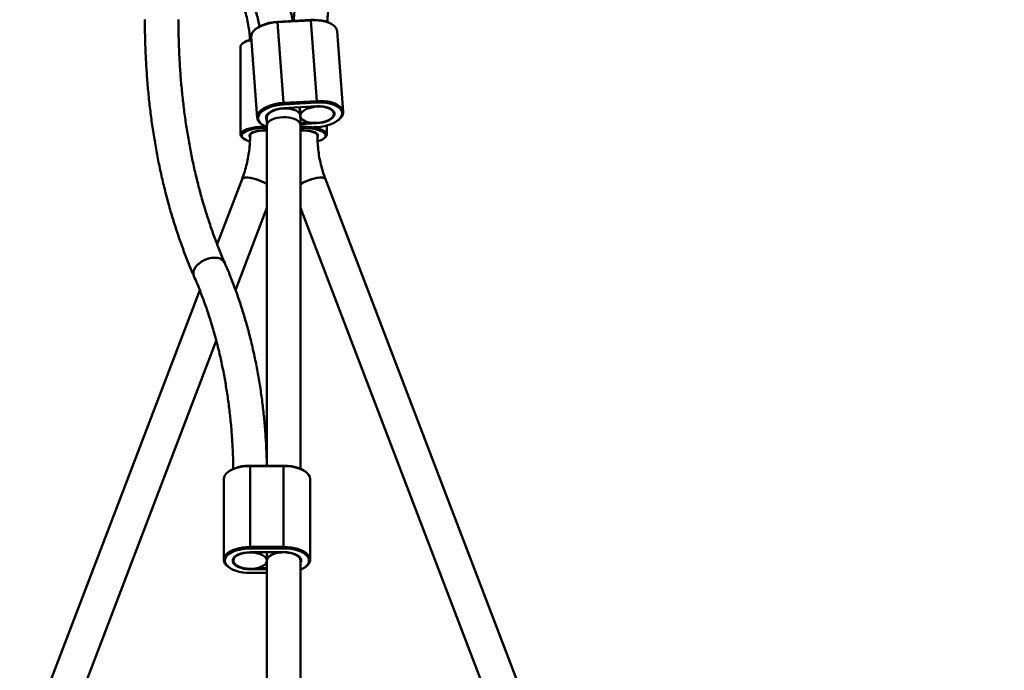
# Model space of a CAD drawing. Units: millimetres. Extents: x -11830 to 9850, y -8060 to 6040.
# Drawn here: x 2627 to 3272, y 4315 to 4741 of the extents above; entities that cross this region are included whole.
import ezdxf

# ---------------------------------------------------------------- set-up
doc = ezdxf.new("R2010")
doc.units = ezdxf.units.MM

msp = doc.modelspace()

# ---------------------------------------------------------------- linework, layer by layer
at = {"color": 7, "linetype": 'Continuous', "lineweight": 50}
for p, q in [((2795.91, 4739.45), (2817.86, 4740.69)), ((2795.91, 4739.45), (2795.95, 4739.17)), ((2817.91, 4740.42), (2795.95, 4739.17)), ((2799.88, 4686.3), (2795.95, 4739.17)), ((2817.86, 4740.69), (2817.91, 4740.42)), ((2821.83, 4687.55), (2817.91, 4740.42)), ((2831.89, 4737.72), (2831.28, 4738.1)), ((2778.75, 4729.53), (2782.68, 4676.65)), ((2781.83, 4734.82), (2781.28, 4734.35)), ((2839.03, 4680.45), (2835.11, 4733.33)), ((2771.83, 4723.2), (2771.83, 4665.6)), ((2773.44, 4725.55), (2772.78, 4724.95)), ((2799.88, 4686.3), (2821.83, 4687.55)), ((2799.88, 4686.3), (2799.92, 4685.35)), ((2821.88, 4686.6), (2799.92, 4685.35)), ((2821.83, 4687.55), (2821.88, 4686.6)), ((2799.92, 4682.9), (2821.88, 4684.15)), ((2810.89, 4678.13), (2810.49, 4683.5)), ((2810.58, 4683.5), (2811.01, 4677.76)), ((2832.95, 4679.38), (2832.92, 4679.73)), ((2785.89, 4672.25), (2786.51, 4671.87)), ((2788.92, 4676.94), (2788.95, 4676.5)), ((2789.13, 4671.66), (2789.13, 4448.7)), ((2811.11, 4673.05), (2817.62, 4673.42)), ((2821.88, 4672.98), (2811.12, 4672.37)), ((2811.13, 4446.69), (2811.13, 4671.66)), ((2828.33, 4665.61), (2828.33, 4671.54)), ((2835.95, 4675.16), (2836.5, 4675.63)), ((2778.08, 4665.41), (2778.08, 4664.94)), ((2789.13, 4670.08), (2789.06, 4670.08)), ((2789.07, 4668.51), (2789.13, 4668.51)), ((2819.32, 4670.39), (2821.88, 4670.53)), ((2822.18, 4664.94), (2822.18, 4665.32)), ((2772.78, 4663.85), (2773.44, 4663.25)), ((2826.72, 4663.26), (2827.38, 4663.86)), ((2772.8, 4636.43), (2756.5, 4593.76)), ((3272.3, 3472.07), (2827.46, 4636.43)), ((2768.58, 4563.72), (2789.13, 4617.52)), ((2811.13, 4617.52), (3252.29, 3462.79)), ((2745.03, 4563.74), (2327.97, 3472.07)), ((2347.97, 3462.79), (2755.89, 4530.52)), ((2778.07, 4448.68), (2800.07, 4448.72)), ((2778.07, 4448.68), (2778.07, 4448.41)), ((2800.07, 4448.45), (2778.07, 4448.41)), ((2778.07, 4395.43), (2778.07, 4448.41)), ((2800.07, 4448.72), (2800.07, 4448.45)), ((2800.07, 4395.47), (2800.07, 4448.45)), ((2760.88, 4440.04), (2760.88, 4387.05)), ((2764.37, 4445.11), (2763.78, 4444.69)), ((2814.48, 4444.73), (2813.9, 4445.15)), ((2817.38, 4387.09), (2817.38, 4440.08)), ((2778.07, 4395.43), (2800.07, 4395.47)), ((2778.07, 4395.43), (2778.07, 4394.47)), ((2800.07, 4394.51), (2778.07, 4394.47)), ((2800.07, 4395.47), (2800.07, 4394.51)), ((2778.09, 4392.02), (2800.09, 4392.06)), ((2789.13, 4386.48), (2789.13, 4392.04)), ((2789.13, 4392.04), (2789.13, 4386.62)), ((2763.78, 4382.41), (2764.37, 4381.98)), ((2767.13, 4386.92), (2767.13, 4386.48)), ((2782.34, 4381.55), (2789.13, 4381.56)), ((2789.13, 4386.62), (2789.13, 2589.65)), ((2811.13, 4386.62), (2811.13, 4386.92)), ((2811.13, 2589.65), (2811.13, 4386.62)), ((2813.9, 4382.02), (2814.48, 4382.45)), ((2789.13, 4380.88), (2778.18, 4380.86)), ((2778.19, 4378.41), (2789.13, 4378.43))]:
    msp.add_line(p, q, dxfattribs=at)
at = {"color": 8, "linetype": 'Continuous', "lineweight": 50}
for p, q in [((2821.88, 4672.98), (2821.87, 4673.23)), ((2789.06, 4670.08), (2789.06, 4670.65)), ((2778.18, 4381.14), (2778.18, 4380.86))]:
    msp.add_line(p, q, dxfattribs=at)
at = {"color": 7, "linetype": 'Continuous', "lineweight": 50, "flags": 128}
for points in [[(2795.95, 4739.17), (2793.5, 4738.95), (2791.1, 4738.56), (2788.8, 4738.01), (2786.65, 4737.32), (2784.68, 4736.49), (2782.94, 4735.55), (2781.47, 4734.51), (2780.29, 4733.39), (2779.44, 4732.22), (2778.91, 4731.03), (2778.74, 4729.83), (2778.75, 4729.53)], [(2817.86, 4740.69), (2820.32, 4740.74), (2822.73, 4740.61), (2825.03, 4740.3), (2827.16, 4739.82), (2829.09, 4739.19), (2830.77, 4738.4), (2831.28, 4738.1)], [(2835.11, 4733.33), (2834.95, 4734.21), (2834.42, 4735.34), (2833.56, 4736.42), (2832.39, 4737.4), (2830.92, 4738.27), (2829.18, 4739.02), (2827.21, 4739.62), (2825.06, 4740.07), (2822.76, 4740.36), (2820.36, 4740.47), (2817.91, 4740.42)], [(2778.9, 4727.53), (2777.77, 4727.24), (2776.03, 4726.7), (2774.56, 4726.09), (2773.38, 4725.42), (2772.52, 4724.7), (2772.01, 4723.95), (2771.83, 4723.2)], [(2785.89, 4672.25), (2785.4, 4672.58), (2784.22, 4673.56), (2783.36, 4674.63), (2782.84, 4675.77), (2782.66, 4676.95), (2782.84, 4678.15), (2783.36, 4679.35), (2784.22, 4680.52), (2785.4, 4681.63), (2786.87, 4682.67), (2788.61, 4683.62), (2790.57, 4684.44), (2792.73, 4685.14), (2795.03, 4685.69), (2797.43, 4686.08), (2799.88, 4686.3)], [(2799.92, 4685.35), (2797.46, 4685.12), (2795.06, 4684.72), (2792.76, 4684.15), (2790.62, 4683.43), (2788.69, 4682.57), (2787.01, 4681.59), (2785.62, 4680.52), (2784.55, 4679.38), (2783.82, 4678.19), (2783.45, 4676.98), (2783.45, 4675.78), (2783.82, 4674.62), (2784.55, 4673.51), (2785.62, 4672.49), (2787.01, 4671.58), (2788.69, 4670.79), (2789.1, 4670.64)], [(2821.83, 4687.55), (2824.28, 4687.6), (2826.68, 4687.48), (2828.98, 4687.2), (2831.14, 4686.75), (2833.1, 4686.14), (2834.84, 4685.4), (2836.31, 4684.52), (2837.49, 4683.54), (2838.35, 4682.47), (2838.87, 4681.33), (2839.05, 4680.15), (2838.87, 4678.95), (2838.35, 4677.75), (2837.49, 4676.59), (2836.5, 4675.63)], [(2821.88, 4670.53), (2824.34, 4670.76), (2826.74, 4671.17), (2829.04, 4671.73), (2831.18, 4672.46), (2833.11, 4673.31), (2834.79, 4674.29), (2836.18, 4675.36), (2837.25, 4676.5), (2837.98, 4677.69), (2838.35, 4678.9), (2838.35, 4680.1), (2837.98, 4681.27), (2837.25, 4682.37), (2836.18, 4683.39), (2834.79, 4684.31), (2833.11, 4685.09), (2831.18, 4685.73), (2829.04, 4686.21), (2826.74, 4686.52), (2824.34, 4686.65), (2821.88, 4686.6)], [(2821.88, 4684.15), (2823.99, 4684.17), (2826.02, 4684), (2827.92, 4683.65), (2829.61, 4683.13), (2831.03, 4682.45), (2832.15, 4681.64), (2832.91, 4680.72), (2833.3, 4679.73), (2833.3, 4678.7), (2832.91, 4677.66), (2832.15, 4676.66), (2831.03, 4675.72), (2829.61, 4674.88), (2827.92, 4674.16), (2826.02, 4673.6), (2823.99, 4673.2), (2821.88, 4672.98)], [(2788.89, 4675.16), (2788.89, 4675.16), (2788.5, 4676.16), (2788.5, 4677.18), (2788.89, 4678.22), (2789.65, 4679.22), (2790.77, 4680.16), (2792.19, 4681), (2793.88, 4681.72), (2795.78, 4682.29), (2797.81, 4682.68), (2799.92, 4682.9)], [(2811, 4677.95), (2811.18, 4678.91), (2811.7, 4679.86), (2812.55, 4680.77), (2813.71, 4681.61), (2815.13, 4682.36), (2816.78, 4682.98), (2818.58, 4683.45), (2820.5, 4683.78), (2822.47, 4683.93), (2824.42, 4683.91), (2826.29, 4683.72), (2828.02, 4683.37), (2829.56, 4682.86), (2830.86, 4682.21), (2831.87, 4681.45), (2832.56, 4680.59), (2832.91, 4679.67), (2832.91, 4678.71), (2832.56, 4677.75), (2831.87, 4676.82), (2830.86, 4675.94), (2829.56, 4675.14), (2828.02, 4674.46), (2826.29, 4673.91), (2824.42, 4673.5), (2822.47, 4673.26), (2820.5, 4673.2), (2818.58, 4673.3), (2816.78, 4673.57), (2815.13, 4674.01), (2813.71, 4674.59), (2812.55, 4675.3), (2811.7, 4676.11), (2811.18, 4677), (2811, 4677.95)], [(2811.13, 4671.66), (2810.96, 4672.61), (2810.43, 4673.53), (2809.58, 4674.39), (2808.42, 4675.17), (2806.99, 4675.83), (2805.35, 4676.36), (2803.53, 4676.73), (2801.61, 4676.95), (2799.64, 4676.99), (2797.69, 4676.86), (2795.81, 4676.56), (2794.07, 4676.11), (2792.53, 4675.51), (2791.23, 4674.79), (2790.22, 4673.97), (2789.53, 4673.08), (2789.18, 4672.13), (2789.13, 4671.66)], [(2811.13, 4671.66), (2810.96, 4672.61), (2810.43, 4673.53), (2809.58, 4674.39), (2808.42, 4675.17), (2806.99, 4675.83), (2805.35, 4676.36), (2803.53, 4676.73), (2801.61, 4676.95), (2799.64, 4676.99), (2797.69, 4676.86), (2795.81, 4676.56), (2794.07, 4676.11), (2792.53, 4675.51), (2791.23, 4674.79), (2790.22, 4673.97), (2789.53, 4673.08), (2789.18, 4672.13), (2789.13, 4671.65)], [(2772.78, 4663.85), (2772.54, 4664.08), (2772.01, 4664.83), (2771.83, 4665.59), (2772.01, 4666.36), (2772.52, 4667.1), (2773.38, 4667.82), (2774.56, 4668.49), (2776.03, 4669.11), (2777.77, 4669.65), (2779.73, 4670.11), (2781.89, 4670.48), (2784.2, 4670.75), (2786.6, 4670.91), (2788.28, 4670.96)], [(2789.06, 4670.08), (2786.59, 4670.02), (2784.18, 4669.85), (2781.88, 4669.57), (2779.74, 4669.18), (2777.81, 4668.7), (2776.13, 4668.14), (2774.74, 4667.5), (2773.67, 4666.81), (2772.94, 4666.07), (2772.58, 4665.31), (2772.58, 4664.54), (2772.95, 4663.78), (2773.69, 4663.05), (2774.76, 4662.36), (2776.16, 4661.72), (2777.85, 4661.16), (2777.88, 4661.15)], [(2777.95, 4664.04), (2777.63, 4664.6), (2777.63, 4665.26), (2778.02, 4665.91), (2778.78, 4666.53), (2779.9, 4667.09), (2781.32, 4667.58), (2783.01, 4667.97), (2784.91, 4668.27), (2786.95, 4668.45), (2789.07, 4668.51)], [(2778.08, 4664.94), (2778.26, 4665.55), (2778.78, 4666.14), (2779.64, 4666.69), (2780.8, 4667.19), (2782.22, 4667.61), (2783.87, 4667.95), (2785.68, 4668.19), (2787.61, 4668.33), (2789.1, 4668.36)], [(2789.13, 4668.36), (2788.59, 4668.35), (2786.64, 4668.27), (2784.76, 4668.08), (2783.02, 4667.79), (2781.48, 4667.41), (2780.18, 4666.95), (2779.17, 4666.42), (2778.48, 4665.85), (2778.13, 4665.24), (2778.08, 4664.94)], [(2778.47, 4666.32), (2778.13, 4665.72), (2778.08, 4665.41)], [(2811.06, 4670.98), (2813.51, 4670.92), (2815.92, 4670.76), (2818.22, 4670.5), (2820.39, 4670.13), (2822.36, 4669.67), (2824.1, 4669.13), (2825.58, 4668.52), (2826.76, 4667.85), (2827.63, 4667.13), (2828.15, 4666.38), (2828.33, 4665.62), (2828.16, 4664.86), (2827.64, 4664.11), (2827.38, 4663.86)], [(2822.42, 4661.2), (2824.04, 4661.74), (2825.43, 4662.38), (2826.5, 4663.07), (2827.22, 4663.81), (2827.59, 4664.57), (2827.58, 4665.34), (2827.21, 4666.1), (2826.48, 4666.83), (2825.4, 4667.53), (2824.01, 4668.16), (2822.32, 4668.73), (2820.39, 4669.2), (2818.24, 4669.59), (2815.94, 4669.87), (2813.52, 4670.04), (2811.06, 4670.09)], [(2811.07, 4668.52), (2813.18, 4668.46), (2815.22, 4668.28), (2817.12, 4667.99), (2818.82, 4667.59), (2820.25, 4667.11), (2821.37, 4666.55), (2822.14, 4665.93), (2822.53, 4665.28), (2822.54, 4664.62), (2822.28, 4664.13)], [(2811.1, 4668.36), (2811.68, 4668.35), (2813.63, 4668.27), (2815.51, 4668.08), (2817.24, 4667.79), (2818.78, 4667.41), (2820.08, 4666.95), (2821.09, 4666.42), (2821.79, 4665.85), (2822.14, 4665.24), (2822.18, 4664.94)], [(2822.18, 4664.94), (2822.01, 4665.55), (2821.48, 4666.14), (2820.63, 4666.69), (2819.47, 4667.19), (2818.04, 4667.61), (2816.4, 4667.95), (2814.58, 4668.19), (2812.66, 4668.33), (2811.13, 4668.36)], [(2789.13, 4633.18), (2788.96, 4633.28), (2787.35, 4634.14), (2785.6, 4634.95), (2783.76, 4635.68), (2781.91, 4636.3), (2780.1, 4636.8), (2778.38, 4637.17), (2776.81, 4637.38), (2775.44, 4637.44), (2774.32, 4637.34), (2773.48, 4637.08), (2772.95, 4636.68), (2772.8, 4636.42)], [(2772.8, 4636.43), (2773.17, 4636.9), (2773.86, 4637.23), (2774.85, 4637.41), (2776.1, 4637.43), (2777.57, 4637.3), (2779.22, 4637.01), (2781, 4636.57), (2782.84, 4636), (2784.69, 4635.32), (2786.48, 4634.55), (2788.17, 4633.72), (2789.13, 4633.18)], [(2811.13, 4633.18), (2811.31, 4633.28), (2812.92, 4634.14), (2814.67, 4634.95), (2816.5, 4635.68), (2818.36, 4636.3), (2820.17, 4636.8), (2821.89, 4637.17), (2823.46, 4637.38), (2824.83, 4637.44), (2825.95, 4637.34), (2826.79, 4637.08), (2827.32, 4636.68), (2827.46, 4636.43)], [(2827.46, 4636.43), (2827.09, 4636.9), (2826.4, 4637.23), (2825.42, 4637.41), (2824.17, 4637.43), (2822.7, 4637.3), (2821.05, 4637.01), (2819.27, 4636.57), (2817.43, 4636), (2815.58, 4635.32), (2813.78, 4634.55), (2812.09, 4633.72), (2811.13, 4633.18)], [(2746.29, 4582.37), (2744.74, 4581.25), (2743.4, 4580.02), (2742.32, 4578.69), (2741.53, 4577.32), (2741.05, 4575.95), (2740.91, 4574.63), (2741.1, 4573.39), (2741.27, 4572.91)], [(2741.27, 4572.91), (2740.96, 4573.99), (2740.94, 4575.28), (2741.25, 4576.64), (2741.89, 4578.01), (2742.83, 4579.36), (2744.04, 4580.65), (2745.49, 4581.83), (2747.13, 4582.86), (2748.91, 4583.72), (2750.76, 4584.36), (2752.63, 4584.79), (2754.46, 4584.97), (2756.2, 4584.9), (2757.77, 4584.59), (2759.14, 4584.05), (2760.26, 4583.29), (2761.1, 4582.33), (2761.44, 4581.69)], [(2761.44, 4581.69), (2761.4, 4581.79), (2760.72, 4582.83), (2759.74, 4583.69), (2758.49, 4584.35), (2757.01, 4584.78), (2755.35, 4584.96), (2753.56, 4584.91), (2751.7, 4584.6), (2749.83, 4584.07), (2748.01, 4583.31), (2746.29, 4582.37)], [(2778.07, 4448.41), (2775.62, 4448.32), (2773.21, 4448.06), (2770.91, 4447.64), (2768.75, 4447.07), (2766.79, 4446.35), (2765.05, 4445.5), (2763.59, 4444.54), (2762.42, 4443.49), (2761.56, 4442.37), (2761.05, 4441.2), (2760.88, 4440.04)], [(2800.07, 4448.72), (2802.54, 4448.64), (2804.95, 4448.37), (2807.26, 4447.94), (2809.41, 4447.34), (2811.34, 4446.6), (2813.03, 4445.72), (2813.9, 4445.15)], [(2817.38, 4440.08), (2817.38, 4440.11), (2817.2, 4441.3), (2816.67, 4442.47), (2815.8, 4443.58), (2814.61, 4444.63), (2813.13, 4445.58), (2811.38, 4446.43), (2809.41, 4447.14), (2807.24, 4447.71), (2804.93, 4448.12), (2802.52, 4448.37), (2800.07, 4448.45)], [(2763.78, 4382.41), (2763.66, 4382.5), (2762.47, 4383.55), (2761.6, 4384.67), (2761.07, 4385.83), (2760.88, 4387.02), (2761.05, 4388.21), (2761.56, 4389.38), (2762.42, 4390.5), (2763.59, 4391.55), (2765.05, 4392.51), (2766.79, 4393.36), (2768.75, 4394.08), (2770.91, 4394.66), (2773.21, 4395.08), (2775.62, 4395.34), (2778.07, 4395.43)], [(2778.07, 4394.47), (2775.61, 4394.38), (2773.2, 4394.11), (2770.9, 4393.67), (2768.76, 4393.06), (2766.83, 4392.31), (2765.16, 4391.43), (2763.77, 4390.43), (2762.71, 4389.35), (2761.98, 4388.2), (2761.63, 4387.01), (2761.63, 4385.81), (2762.01, 4384.63), (2762.75, 4383.48), (2763.83, 4382.4), (2765.23, 4381.41), (2766.92, 4380.53), (2768.86, 4379.79), (2771.01, 4379.19), (2773.31, 4378.76), (2775.73, 4378.5), (2778.19, 4378.41)], [(2800.07, 4395.47), (2802.52, 4395.38), (2804.93, 4395.14), (2807.24, 4394.72), (2809.41, 4394.15), (2811.38, 4393.44), (2813.13, 4392.6), (2814.61, 4391.65), (2815.8, 4390.6), (2816.67, 4389.48), (2817.2, 4388.32), (2817.38, 4387.12), (2817.22, 4385.93), (2816.7, 4384.77), (2815.85, 4383.64), (2814.68, 4382.59), (2814.48, 4382.45)], [(2811.13, 4380.48), (2811.44, 4380.61), (2813.11, 4381.5), (2814.5, 4382.49), (2815.56, 4383.58), (2816.28, 4384.72), (2816.64, 4385.91), (2816.63, 4387.11), (2816.25, 4388.3), (2815.52, 4389.44), (2814.44, 4390.52), (2813.03, 4391.51), (2811.34, 4392.39), (2809.41, 4393.13), (2807.26, 4393.73), (2804.95, 4394.17), (2802.54, 4394.43), (2800.07, 4394.51)], [(2778.18, 4380.86), (2776.06, 4380.95), (2774.02, 4381.23), (2772.12, 4381.69), (2770.42, 4382.3), (2768.98, 4383.06), (2767.86, 4383.94), (2767.08, 4384.89), (2766.69, 4385.91), (2766.68, 4386.94), (2767.06, 4387.95), (2767.82, 4388.91), (2768.93, 4389.79), (2770.35, 4390.55), (2772.04, 4391.18), (2773.94, 4391.64), (2775.98, 4391.92), (2778.09, 4392.02)], [(2789.13, 4386.57), (2788.92, 4387.52), (2788.37, 4388.44), (2787.48, 4389.29), (2786.3, 4390.06), (2784.85, 4390.71), (2783.19, 4391.22), (2781.36, 4391.58), (2779.43, 4391.78), (2777.46, 4391.81), (2775.51, 4391.67), (2773.65, 4391.36), (2771.93, 4390.89), (2770.4, 4390.28), (2769.13, 4389.55), (2768.15, 4388.72), (2767.48, 4387.82), (2767.16, 4386.87), (2767.19, 4385.92), (2767.58, 4384.98), (2768.3, 4384.09), (2769.34, 4383.27), (2770.66, 4382.56), (2772.22, 4381.98), (2773.97, 4381.54), (2775.86, 4381.26), (2777.82, 4381.15), (2779.79, 4381.2), (2781.7, 4381.43), (2783.5, 4381.82), (2785.13, 4382.36), (2786.53, 4383.03), (2787.67, 4383.82), (2788.49, 4384.69), (2788.99, 4385.61), (2789.13, 4386.57)], [(2789.13, 4386.62), (2789.31, 4387.57), (2789.83, 4388.5), (2790.69, 4389.36), (2791.85, 4390.13), (2793.27, 4390.79), (2794.92, 4391.32), (2796.73, 4391.7), (2798.66, 4391.91), (2800.63, 4391.95), (2802.58, 4391.82), (2804.46, 4391.53), (2806.19, 4391.08), (2807.73, 4390.48), (2809.03, 4389.76), (2810.04, 4388.94), (2810.74, 4388.04), (2811.09, 4387.1), (2811.13, 4386.62)], [(2811.13, 4386.62), (2810.96, 4387.57), (2810.43, 4388.5), (2809.58, 4389.36), (2808.42, 4390.13), (2806.99, 4390.79), (2805.35, 4391.32), (2803.53, 4391.7), (2801.61, 4391.91), (2799.64, 4391.95), (2797.69, 4391.82), (2795.81, 4391.53), (2794.07, 4391.08), (2792.53, 4390.48), (2791.23, 4389.76), (2790.22, 4388.94), (2789.53, 4388.04), (2789.18, 4387.1), (2789.13, 4386.62)], [(2800.09, 4392.06), (2802.2, 4391.97), (2804.25, 4391.69), (2806.15, 4391.24), (2807.85, 4390.62), (2809.28, 4389.86), (2810.41, 4388.99), (2811.18, 4388.03), (2811.58, 4387.02), (2811.59, 4385.99), (2811.21, 4384.97), (2811.13, 4384.85)]]:
    msp.add_lwpolyline(points, dxfattribs=at)
at = {"color": 8, "linetype": 'Continuous', "lineweight": 50, "flags": 128}
msp.add_lwpolyline([(2810.89, 4678.13), (2810.72, 4678.88), (2810.2, 4679.78), (2809.35, 4680.59), (2808.19, 4681.3), (2806.77, 4681.88), (2805.12, 4682.31), (2803.32, 4682.59), (2801.4, 4682.69), (2799.43, 4682.62), (2797.48, 4682.38), (2795.61, 4681.98), (2793.88, 4681.43), (2792.34, 4680.75), (2791.04, 4679.95), (2790.03, 4679.07), (2789.34, 4678.14), (2788.99, 4677.18), (2788.95, 4676.51)], dxfattribs=at)
at = {"color": 7, "linetype": 'Continuous', "lineweight": 50}
for centre, radius, start, end in [((2796.44, 4714.12), 25.33, 91.20104, 125.20346), ((2781.31, 4714.9), 13.23, 100.63906, 126.4823), ((2792.62, 4676.91), 3.7, 131.36776, 179.54244), ((2777.19, 4423.99), 24.7, 87.95677, 121.27272), ((2770.83, 4386.6), 3.71, 123.79587, 175.65083), ((2807.49, 4386.65), 3.65, 4.21087, 53.64927)]:
    msp.add_arc(centre, radius, start, end, dxfattribs=at)
for points, knots in [([(2805.92, 4740.17), (2805.91, 4740.24), (2805.66, 4742.05), (2804.87, 4745.57), (2803.61, 4750.58), (2802.5, 4753.83), (2801.96, 4755.39)], [0, 0, 0, 0, 0.014232, 0.349924, 0.685759, 1, 1, 1, 1]), ([(2809.42, 4759.66), (2809.15, 4758.57), (2808.44, 4755.77), (2807.65, 4751.19), (2807.05, 4745.96), (2806.77, 4742.24), (2806.78, 4740.28), (2806.79, 4740.06)], [0, 0, 0, 0, 0.169841, 0.435972, 0.701913, 0.96771, 1, 1, 1, 1]), ([(2828.78, 4739.19), (2828.78, 4739.54), (2828.76, 4741.4), (2829.03, 4744.78), (2829.62, 4749.3), (2830.51, 4753.68), (2831.33, 4756.52), (2831.72, 4757.89)], [0, 0, 0, 0, 0.055338, 0.295974, 0.53657, 0.777007, 1, 1, 1, 1]), ([(2773.38, 4750.83), (2773.65, 4750.04), (2774.47, 4747.68), (2775.63, 4743.66), (2776.73, 4738.76), (2777.49, 4733.81), (2777.9, 4730.09), (2777.96, 4728.02), (2777.97, 4727.62)], [0, 0, 0, 0, 0.104285, 0.31535, 0.526501, 0.737747, 0.949071, 1, 1, 1, 1]), ([(2778.54, 4754.56), (2778.86, 4753.87), (2779.83, 4751.77), (2781.23, 4748.2), (2782.63, 4743.84), (2783.64, 4739.89), (2784.05, 4737.39), (2784.21, 4736.39)], [0, 0, 0, 0, 0.1179369, 0.3576429, 0.5976804, 0.8382039, 1, 1, 1, 1]), ([(2709.13, 4740.98), (2709.14, 4739.03), (2709.16, 4733.37), (2709.37, 4724.07), (2709.84, 4713.13), (2710.56, 4702.3), (2711.5, 4691.57), (2712.68, 4680.95), (2714.09, 4670.46), (2715.74, 4660.1), (2717.62, 4649.88), (2719.72, 4639.8), (2722.06, 4629.87), (2724.62, 4620.11), (2727.41, 4610.5), (2730.43, 4601.07), (2733.66, 4591.82), (2737.06, 4582.92), (2739.65, 4576.66), (2741.06, 4573.4), (2741.27, 4572.91)], [0, 0, 0, 0, 0.031758, 0.091853, 0.151954, 0.212057, 0.272163, 0.332269, 0.392376, 0.452481, 0.512584, 0.572683, 0.632777, 0.692862, 0.752938, 0.813002, 0.873052, 0.933084, 0.9899, 1, 1, 1, 1]), ([(2761.44, 4581.69), (2760.82, 4583.14), (2759, 4587.37), (2756.14, 4594.54), (2752.94, 4603.25), (2749.95, 4612.15), (2747.17, 4621.23), (2744.61, 4630.49), (2742.27, 4639.91), (2740.14, 4649.49), (2738.24, 4659.22), (2736.55, 4669.1), (2735.1, 4679.12), (2733.86, 4689.28), (2732.85, 4699.56), (2732.07, 4709.95), (2731.52, 4720.46), (2731.19, 4730.8), (2731.15, 4737.68), (2731.13, 4740.98)], [0, 0, 0, 0, 0.031753, 0.092645, 0.15352, 0.214373, 0.275207, 0.336025, 0.39683, 0.457625, 0.518412, 0.579192, 0.639968, 0.700741, 0.761512, 0.822283, 0.883055, 0.943827, 1, 1, 1, 1]), ([(2811.13, 4671.66), (2811.12, 4672.64), (2811.11, 4674.8), (2810.97, 4676.96), (2810.89, 4678.13)], [0, 0, 0, 0, 0.4561833, 1, 1, 1, 1]), ([(2788.95, 4676.5), (2789, 4675.77), (2789.11, 4674.15), (2789.12, 4672.53), (2789.13, 4671.66)], [0, 0, 0, 0, 0.456182, 1, 1, 1, 1]), ([(2778.08, 4664.94), (2778.08, 4664.11), (2778.05, 4661.62), (2777.78, 4657.47), (2777.16, 4652.49), (2776.21, 4647.56), (2774.96, 4642.7), (2773.77, 4639), (2772.99, 4636.92), (2772.8, 4636.43)], [0, 0, 0, 0, 0.084882, 0.257042, 0.429215, 0.601365, 0.773472, 0.945521, 1, 1, 1, 1]), ([(2827.46, 4636.43), (2827.17, 4637.2), (2826.3, 4639.55), (2825.06, 4643.55), (2823.86, 4648.42), (2822.98, 4653.36), (2822.41, 4658.33), (2822.2, 4662.2), (2822.19, 4664.4), (2822.18, 4664.94)], [0, 0, 0, 0, 0.084933, 0.256789, 0.428717, 0.600727, 0.772804, 0.944934, 1, 1, 1, 1]), ([(2789.03, 4448.7), (2788.97, 4451.42), (2788.84, 4457.64), (2788.31, 4467.28), (2787.5, 4477.62), (2786.41, 4487.85), (2785.06, 4497.97), (2783.43, 4507.97), (2781.54, 4517.84), (2779.39, 4527.58), (2776.97, 4537.17), (2774.29, 4546.62), (2771.36, 4555.92), (2768.16, 4565.05), (2764.86, 4573.65), (2762.53, 4579.13), (2761.44, 4581.69)], [0, 0, 0, 0, 0.056689, 0.130088, 0.203472, 0.276841, 0.350192, 0.423524, 0.496833, 0.570119, 0.643378, 0.71661, 0.789811, 0.86298, 0.936115, 1, 1, 1, 1]), ([(2741.27, 4572.91), (2741.89, 4571.47), (2743.71, 4567.23), (2746.53, 4560.08), (2749.66, 4551.39), (2752.54, 4542.54), (2755.17, 4533.53), (2757.53, 4524.37), (2759.65, 4515.07), (2761.5, 4505.63), (2763.09, 4496.06), (2764.43, 4486.37), (2765.5, 4476.56), (2766.3, 4466.64), (2766.86, 4456.64), (2767.01, 4449.9), (2767.09, 4446.54)], [0, 0, 0, 0, 0.038449, 0.112637, 0.186795, 0.260912, 0.334991, 0.409034, 0.483044, 0.557022, 0.630972, 0.704896, 0.778796, 0.852675, 0.926536, 1, 1, 1, 1])]:
    msp.add_open_spline(points, degree=3, knots=knots, dxfattribs=at)

doc.saveas('drawing.dxf')
